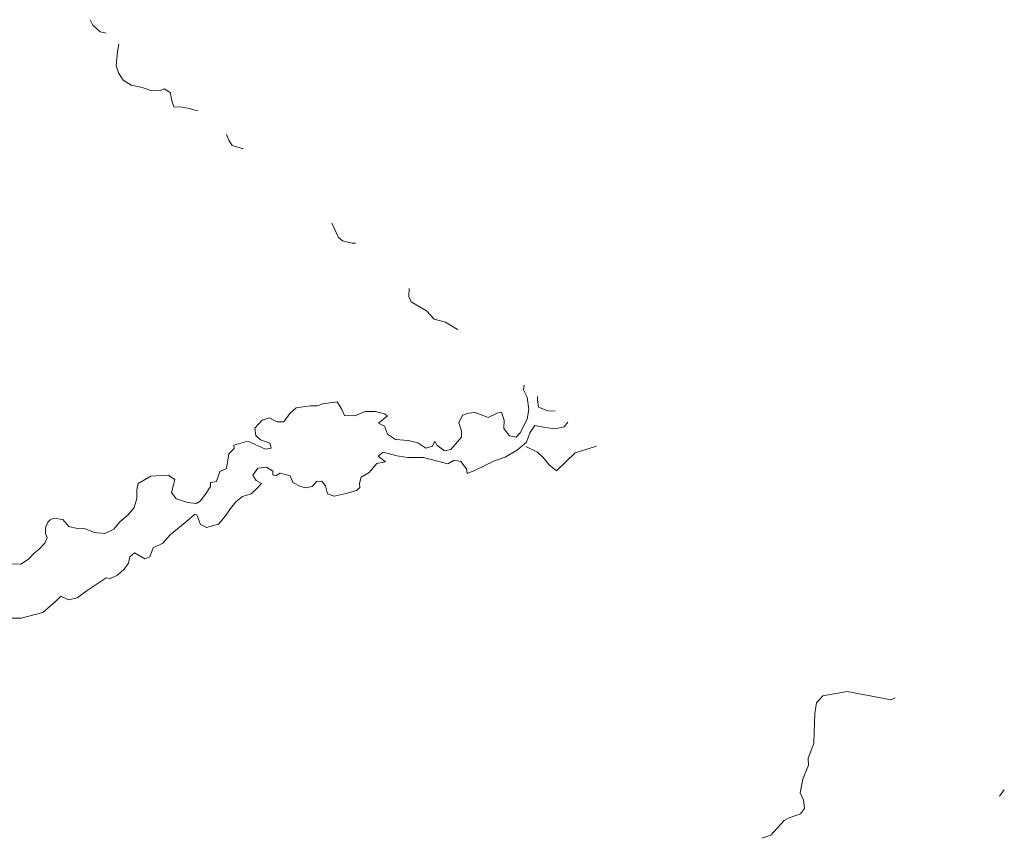
# Model space of a CAD drawing. Units: feet. Extents: x 305228 to 333700, y 8665297 to 8675097.
# Drawn here: x 310794 to 310939, y 8670349 to 8670470 of the extents above; entities that cross this region are included whole.
import ezdxf

# ---------------------------------------------------------------- set-up
doc = ezdxf.new("R2010")
doc.units = ezdxf.units.FT
doc.header["$MEASUREMENT"] = 0
doc.linetypes.add('DGN Style 4', pattern=[1332.8035659156214, 665.9855419940643, -332.9927709970322, 0.8324819274925803, -332.9927709970322])
doc.layers.add('Quebrada', color=4, linetype='DGN Style 4', lineweight=13)

msp = doc.modelspace()

# ---------------------------------------------------------------- linework, layer by layer
at = {"layer": 'Quebrada', "extrusion": (0.4494800987492773, -0.2501370203056978, 0.8575541451715613), "elevation": -2027960.552147713, "flags": 128}
msp.add_lwpolyline([(7727441.308480034, 3383441.187685704), (7727440.811408952, 3383440.313868861), (7727440.473319176, 3383438.65292909), (7727440.71218389, 3383437.612325889)], dxfattribs=at)
at = {"layer": 'Quebrada', "extrusion": (0.2587965986715908, 0.3350469177306388, 0.905962407296911), "elevation": 2986623.094198017, "flags": 128}
msp.add_lwpolyline([(5054065.034789269, -6388133.798658653), (5054065.034789269, -6388135.115636253)], dxfattribs=at)
at = {"layer": 'Quebrada'}
for points in [[(310808.221703538, 8670466.20781911, 1331.623875484336), (310808.0030324743, 8670465.111808078, 1331.538999999873), (310807.8039925315, 8670462.986051496, 1331.04899999965), (310808.1357950778, 8670461.95541008, 1330.696999999695), (310808.813327092, 8670460.890682155, 1330.159999999683), (310810.0424934982, 8670460.152294584, 1329.574000000022), (310811.6575492944, 8670459.800721452, 1329.118999999948), (310813.0819005065, 8670459.293395393, 1328.672064540908), (310814.275236753, 8670459.37598508, 1328.315655308776), (310814.9110228794, 8670459.591930414, 1328.112999999896), (310815.7591042856, 8670459.05578975, 1327.784999999683), (310816.05346746, 8670457.700807814, 1327.699000000022), (310816.3215976313, 8670456.921479838, 1327.618999999948), (310817.5565293061, 8670456.88996588, 1327.23499999987), (310818.6433127029, 8670456.706407627, 1326.594999999739), (310819.6342633697, 8670456.38606677, 1326.30299999984), (310819.8325517261, 8670456.429983187, 1326.266912806313)], [(310824.0819520713, 8670452.851438481, 1324.172938887961), (310824.4427669309, 8670452.021050772, 1323.83426653035), (310824.9059198254, 8670451.215907935, 1323.481835852377), (310826.5773257266, 8670450.75001111, 1322.784373400267)], [(310839.6189236988, 8670439.76729882, 1315.24962930847), (310840.590036721, 8670437.674007937, 1314.238325103652), (310841.2120580114, 8670437.15027474, 1313.884999999776), (310842.6418503253, 8670436.836069543, 1313.273999999743), (310843.122050626, 8670436.817212854, 1313.169778250623)], [(310851.0498584777, 8670430.140973259, 1307.722294976935), (310850.9880956146, 8670428.958528738, 1307.32265717769), (310851.3315791576, 8670428.175064934, 1306.876968632452), (310853.6188879504, 8670426.822519396, 1305.539902996738), (310854.7147822531, 8670425.623008706, 1304.815046901349), (310856.412230111, 8670425.182292396, 1304.11699999962), (310858.1837462957, 8670424.105875239, 1302.773999999743), (310858.2255230816, 8670424.098135563, 1302.753724675626)], [(310792.1974154699, 8670389.51513565, 1327.805478296708), (310793.733698505, 8670389.466320377, 1327.443729700986), (310794.8609211643, 8670390.217620296, 1327.136741988361), (310795.7204992161, 8670391.095677663, 1326.861000000034), (310796.4212150213, 8670391.692126751, 1326.516999999993), (310797.2577561974, 8670392.589611076, 1326.332999999635), (310797.6279564626, 8670393.425204648, 1326.30299999984), (310797.3676748273, 8670393.981118819, 1326.472000000067), (310797.3708823335, 8670394.849145735, 1326.535999999847), (310797.7313237421, 8670395.67317957, 1326.48499999987), (310798.0471263304, 8670396.000544552, 1326.410999999847), (310798.584499774, 8670396.240006002, 1326.26099999994), (310799.9168077633, 8670396.066362152, 1325.810000000056), (310800.7973254682, 8670395.007193308, 1325.440999999642), (310802.0515626005, 8670394.741071608, 1325.008999999613), (310803.2341308955, 8670394.693702994, 1324.588801806327), (310804.6078701974, 8670394.148701085, 1324.068239803892), (310806.141432699, 8670394.003233235, 1323.530999999959), (310807.4839865179, 8670394.612523466, 1323.003173265141), (310808.3259687608, 8670395.70331294, 1322.504073244054), (310809.5677394955, 8670396.75380184, 1321.903999999631), (310810.4655543475, 8670397.817297129, 1321.424999999814), (310810.8360792617, 8670399.167140257, 1321.099999999627), (310810.8368908828, 8670400.452764157, 1320.905617185868), (310811.0395933215, 8670401.370240286, 1320.767999999691), (310812.9232020702, 8670402.433570325, 1320.140999999829), (310815.4702377827, 8670402.601014413, 1318.750999999698), (310816.4467468024, 8670401.935840871, 1318.325999999885), (310815.9907880598, 8670400.06436317, 1318.224999999627), (310816.6577341857, 8670399.1259308, 1317.848999999929), (310818.3656705141, 8670398.556362767, 1317.158090346493), (310819.5995913034, 8670398.4063206, 1316.676999999676), (310820.2132760228, 8670398.759533115, 1316.461999999825), (310820.9949455424, 8670399.802237412, 1316.247999999672), (310821.728781729, 8670400.905068833, 1316.143776469864), (310821.7433453491, 8670401.506257493, 1316.100999999791), (310822.6299534186, 8670401.668892922, 1315.757999999914), (310823.0883080461, 8670403.12277363, 1315.636999999639), (310824.0681868964, 8670403.582751788, 1315.400999999605), (310824.4339200405, 8670405.767788898, 1315.04859630391), (310825.2056683784, 8670406.541808683, 1314.886872354895), (310825.1669575991, 8670407.009819323, 1314.831999999937), (310827.2266997551, 8670407.627775965, 1314.240999999922), (310829.8437940553, 8670406.430042058, 1313.285999999847), (310830.6896071157, 8670406.567711772, 1312.85999999987), (310830.5003580134, 8670407.301196638, 1312.856999999844), (310829.1168598542, 8670407.834638815, 1313.336999999825), (310828.4124755564, 8670408.448434269, 1313.549999999814), (310828.2686639023, 8670409.539388992, 1313.570999999996), (310829.3704538005, 8670410.727712858, 1313.05299999984), (310830.3706489936, 8670411.071611486, 1312.734370167833), (310831.5679302395, 8670410.457733408, 1312.300674085971), (310832.5537241362, 8670410.457568154, 1311.992999999784), (310833.4489807792, 8670411.681535644, 1311.472999999765), (310834.3839091542, 8670412.555418286, 1311.297999999952), (310836.4815634622, 8670412.84456329, 1310.273999999743), (310837.5116715296, 8670412.826817334, 1309.736000000034), (310838.2680576195, 8670413.138847457, 1309.515999999829), (310840.4180253739, 8670413.443244698, 1308.703999999911), (310841.0910488709, 8670412.301793702, 1307.841999999713), (310841.497388714, 8670411.40502594, 1307.17799999984), (310843.0354313301, 8670411.334937457, 1306.615999999922), (310844.5331659093, 8670412.011257607, 1305.906999999657), (310846.0153759164, 8670411.968463304, 1305.371999999974), (310847.4123144187, 8670411.661159215, 1304.805999999866), (310847.8332178816, 8670411.36558011, 1304.639999999665), (310846.5293748421, 8670410.288279243, 1305.041999999899), (310847.4049384531, 8670409.807179589, 1304.834999999963), (310847.8651889996, 8670408.647266073, 1304.642999999691), (310849.0029561506, 8670407.846103821, 1304.142999999691), (310850.8769553737, 8670407.730176007, 1303.45085702464), (310852.3119683517, 8670407.35118506, 1302.906999999657), (310853.5215666641, 8670406.588394504, 1302.497999999672), (310854.4827264284, 8670406.886054207, 1302.004999999888), (310854.8076515701, 8670407.621302696, 1301.762999999803), (310855.135284252, 8670407.028380862, 1301.702000000048), (310856.2535336888, 8670406.204099147, 1301.486000000034), (310857.1826963485, 8670406.37042708, 1301.219000000041), (310858.7441134823, 8670408.219984105, 1300.49199999962), (310858.7535606844, 8670409.142117176, 1300.251992955338), (310858.3553824418, 8670410.32884266, 1299.915800909046), (310858.894203811, 8670411.457604237, 1299.577000000048), (310859.793291271, 8670411.728451975, 1299.35599999968), (310860.7898049781, 8670411.857772244, 1299.24199999962), (310862.6855554751, 8670411.090242121, 1298.851999999955), (310864.0245901321, 8670411.742078774, 1298.645000000019), (310864.6851472319, 8670411.917238371, 1298.525999999605), (310865.0833254741, 8670410.730512885, 1298.381000000052), (310865.03468052, 8670409.505016113, 1298.341000000015), (310865.8451266445, 8670408.386202356, 1298.304000000004), (310866.8122014555, 8670408.223718645, 1297.918000000063), (310867.4047712039, 8670408.832209686, 1297.668999999762), (310868.4476963042, 8670410.861748498, 1297.179999999702), (310868.6817595433, 8670412.30688017, 1297.104999999981), (310868.4355675487, 8670414.117431555, 1297.416999999899), (310867.9282822979, 8670415.198273204, 1297.766999999993), (310867.9940181379, 8670415.87179927, 1297.718829835765)], [(310872.5696937055, 8670412.018488623, 1296.085044278763), (310871.4853201292, 8670412.091521487, 1296.257999999914), (310870.1146822327, 8670412.610188143, 1296.518999999855), (310869.9581909464, 8670413.718565093, 1296.594000000041), (310869.9978184565, 8670414.18434023, 1296.622380757704)], [(310792.38937833, 8670381.50086381, 1328.861000000034), (310793.7916119855, 8670381.513461843, 1328.81799999997), (310796.9958040779, 8670382.317283269, 1328.037999999709), (310798.8572448592, 8670383.954982566, 1326.912999999709), (310799.6231622181, 8670384.743493928, 1326.43899999978), (310800.7562263072, 8670384.225990864, 1326.854999999981), (310802.0496686408, 8670384.509697936, 1326.704999999609), (310803.5481348713, 8670385.576877158, 1325.348999999929), (310806.3287662705, 8670387.455344941, 1324.162236388307), (310806.9842692243, 8670387.360644616, 1323.936893735547), (310807.9893694045, 8670387.867675345, 1323.519863119815), (310808.9777105181, 8670388.707655285, 1323.027823833283), (310809.615977329, 8670389.603854377, 1322.611000000034), (310809.8282558564, 8670390.560537627, 1322.308999999892), (310810.5029454664, 8670391.147050304, 1321.844000000041), (310812.0242793865, 8670390.24222048, 1321.039857141674), (310812.7648873958, 8670390.553940918, 1320.693999999668), (310813.2506854539, 8670391.85772437, 1320.31799999997), (310814.7016013656, 8670392.586429585, 1319.54095464386), (310815.7768202641, 8670393.811409095, 1318.773386212531), (310818.2449320972, 8670395.8140428, 1317.262999999803), (310819.3530283363, 8670396.772178272, 1316.73099999968), (310819.7227663726, 8670396.739221903, 1316.602999999654), (310820.2488319785, 8670395.33899274, 1316.458999999799), (310821.1407768023, 8670394.86549564, 1316.154999999795), (310822.8898667339, 8670395.382508595, 1315.815999999642), (310823.9320445748, 8670396.615436304, 1315.76099999994), (310824.6633118633, 8670397.692212896, 1315.462999999989), (310825.4793567765, 8670398.657618554, 1315.11689642258), (310826.4382022908, 8670399.462704312, 1314.776999999769), (310827.7343855756, 8670399.843727529, 1314.407999999821), (310828.6271489759, 8670400.664709674, 1314.208999999799), (310829.258161156, 8670401.38769767, 1314.128999999724), (310828.4456757703, 8670401.8140874, 1314.130800892599), (310827.9826238961, 8670402.583312338, 1314.136999999639), (310828.7040593184, 8670403.648457538, 1313.983999999706), (310829.978642426, 8670403.768743308, 1313.521999999881), (310830.9124919509, 8670403.180192081, 1313.199955031276), (310830.9023326535, 8670402.650768993, 1313.074577575549), (310831.3452437189, 8670402.516231488, 1312.966275038663), (310832.0162241559, 8670402.886690691, 1312.758999999613), (310833.485180717, 8670402.48433797, 1312.219999999739), (310833.8570048423, 8670401.51311435, 1312.05700000003), (310834.9837825233, 8670400.941137519, 1311.821999999695), (310835.7785406196, 8670400.728959665, 1311.697999999858), (310836.7209404286, 8670400.950148562, 1311.30700000003), (310837.3617844749, 8670401.684767952, 1310.832999999635), (310838.146874421, 8670401.719854552, 1310.547999999952), (310838.7117904171, 8670401.024101177, 1310.344999999739), (310839.0039913889, 8670399.841089077, 1310.650999999605), (310839.9692729572, 8670399.524906691, 1310.422999999952), (310841.7504357237, 8670399.915234115, 1309.729999999981), (310843.2690427632, 8670400.347725905, 1308.955999999773), (310843.7730451864, 8670400.779347269, 1308.560000000056), (310843.7350133732, 8670401.36935072, 1308.219999999739), (310843.9508373584, 8670402.28319159, 1307.61400000006), (310845.1445157295, 8670402.98979761, 1306.900999999605), (310846.2850122347, 8670404.339039259, 1305.888999999966), (310847.5507316978, 8670404.566430965, 1305.362999999896), (310846.4768225225, 8670405.412618237, 1305.504999999888), (310847.2059896518, 8670405.993024321, 1305), (310849.2053758539, 8670405.442079306, 1304.239999999758), (310850.8566241967, 8670405.184828104, 1303.546999999788), (310853.1743392979, 8670405.22214115, 1302.785999999847), (310856.7302006364, 8670404.254788628, 1301.898000000045), (310857.6674459737, 8670404.799136937, 1301.625999999698), (310858.6846278256, 8670404.638427664, 1301.48499999987), (310859.4877584209, 8670403.54245633, 1301.51099999994), (310859.5873586677, 8670402.860661533, 1301.85999999987), (310860.6638591485, 8670403.287532318, 1301.785999999847), (310863.6103366246, 8670404.727204766, 1300.325125149917), (310865.2308077854, 8670405.23316812, 1299.598999999929), (310867.0160071554, 8670406.35734072, 1298.564999999944), (310868.3492681012, 8670407.464260912, 1297.856999999844), (310868.8511844345, 8670408.834149525, 1297.270999999717), (310869.5708471278, 8670409.92071591, 1296.924999999814), (310871.128290487, 8670409.623045728, 1296.658999999985), (310872.513437645, 8670409.45080127, 1296.300778677221), (310873.9372714781, 8670409.724136753, 1295.920999999624), (310874.4628772174, 8670410.424183242, 1295.690624517854)], [(310868.2468717259, 8670406.84969986, 1298.592999999877), (310869.9963800386, 8670405.98394858, 1298.376999999862), (310870.7909214471, 8670405.192525335, 1298.454999999609), (310871.6951061133, 8670404.146347025, 1298.60999999987), (310872.7873131933, 8670403.2257997, 1298.629999999888), (310875.5178964965, 8670405.91645991, 1296.543000000063), (310878.6878843608, 8670406.866180765, 1295.184383156244)], [(310903.1055986027, 8670349.020527482, 1308.74599999981), (310904.4204888204, 8670349.4970357, 1308.261465529911), (310906.3779826236, 8670351.623777537, 1307.250206545461), (310907.1122289856, 8670352.061132617, 1306.956525726244), (310908.7734420383, 8670352.611545956, 1306.377511445433), (310909.378748412, 8670353.400702976, 1306.042899206746), (310909.2515188567, 8670354.643502235, 1305.603999999817), (310908.7278966887, 8670355.753081042, 1305.36400000006), (310909.1440414698, 8670357.73569556, 1304.572999999858), (310909.9839999923, 8670359.787910089, 1303.873999999836), (310909.9271715609, 8670360.849821594, 1303.520000000019), (310910.779764777, 8670363.013108833, 1302.466999999713), (310910.780564904, 8670364.695893833, 1302.086999999825), (310910.9132568859, 8670367.423896026, 1301.351999999955), (310911.1320467303, 8670369.004529623, 1300.443999999668), (310912.0707378101, 8670370.020448271, 1299.75), (310915.6525887609, 8670370.659763657, 1298.382999999914), (310922.1664317313, 8670369.462673431, 1297.133999999613), (310922.7422866046, 8670369.766676083, 1296.919535285793)]]:
    msp.add_polyline3d(points, dxfattribs=at)

doc.saveas('drawing.dxf')
